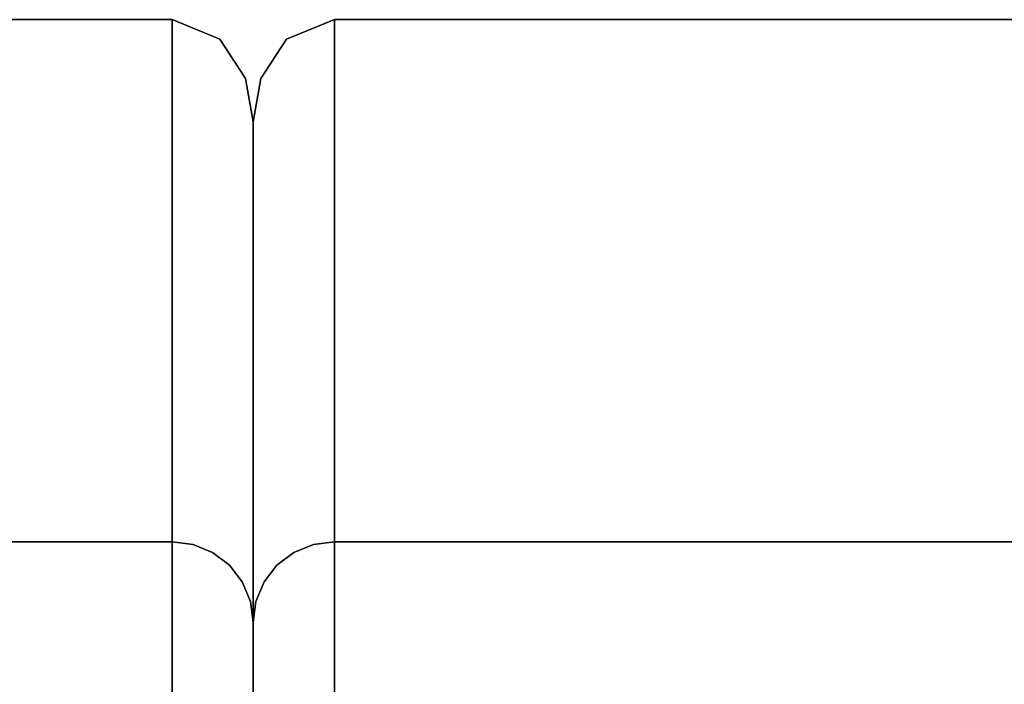
# Model space of a CAD drawing. Units: inches. Extents: x -34.3 to 34.3, y -14 to 13.
# Drawn here: x 10.2 to 12.4, y 9.7 to 11.2 of the extents above; entities that cross this region are included whole.
import ezdxf

# ---------------------------------------------------------------- set-up
doc = ezdxf.new("R2010")
doc.units = ezdxf.units.IN
doc.header["$MEASUREMENT"] = 0
doc.layers.add('SEAT-BACKFABRIC', color=5, linetype='Continuous')

msp = doc.modelspace()

# ---------------------------------------------------------------- linework, layer by layer
at = {"layer": 'SEAT-BACKFABRIC'}
for points in [[(10.57, 8.4166, 32.0195), (10.57, 11.1903, 32.0195), (-10.57, 11.1903, 32.0195), (-10.57, 8.4166, 32.0195)], [(32.07, 8.4166, 32.0195), (32.07, 11.1903, 32.0195), (10.93, 11.1903, 32.0195), (10.93, 8.4166, 32.0195)]]:
    msp.add_3dface(points, dxfattribs=at)
for points, invisible_edges in [([(-10.57, 10.5272, 28.815), (-10.57, 11.1903, 32.0195), (10.57, 11.1903, 32.0195), (10.57, 10.5272, 28.815)], 8), ([(10.6166, 8.4166, 32.0133), (10.6759, 11.1468, 31.985), (10.57, 11.1903, 32.0195)], 13), ([(10.57, 8.4166, 32.0195), (10.6166, 8.4166, 32.0133), (10.57, 11.1903, 32.0195)], 2), ([(10.6366, 11.0603, 31.5108), (10.57, 11.0201, 31.197), (10.57, 11.1903, 32.0195)], 13), ([(10.6759, 11.1468, 31.985), (10.6366, 11.0603, 31.5108), (10.57, 11.1903, 32.0195)], 3), ([(10.93, 11.1903, 32.0195), (10.8241, 11.1468, 31.985), (10.8834, 8.4166, 32.0133)], 14), ([(10.93, 11.1903, 32.0195), (10.8634, 11.0603, 31.5108), (10.8241, 11.1468, 31.985)], 3), ([(10.93, 11.0201, 31.197), (10.8634, 11.0603, 31.5108), (10.93, 11.1903, 32.0195)], 3), ([(10.8834, 8.4166, 32.0133), (10.93, 8.4166, 32.0195), (10.93, 11.1903, 32.0195)], 12), ([(10.93, 10.5272, 28.815), (10.93, 11.1903, 32.0195), (32.07, 11.1903, 32.0195), (32.07, 10.5272, 28.815)], 8), ([(10.6166, 8.4166, 32.0133), (10.66, 8.4166, 31.9953), (10.6759, 11.1468, 31.985)], 14), ([(10.6759, 11.1468, 31.985), (10.7027, 11.0061, 31.4783), (10.6366, 11.0603, 31.5108)], 15), ([(10.66, 8.4166, 31.9953), (10.6973, 8.4166, 31.9667), (10.6759, 11.1468, 31.985)], 14), ([(10.6759, 11.1468, 31.985), (10.6973, 8.4166, 31.9667), (10.7329, 11.06, 31.9161)], 3), ([(10.7027, 11.0061, 31.4783), (10.6759, 11.1468, 31.985), (10.7329, 11.06, 31.9161)], 13), ([(10.7671, 11.06, 31.9161), (10.8027, 8.4166, 31.9667), (10.8241, 11.1468, 31.985)], 3), ([(10.7671, 11.06, 31.9161), (10.8241, 11.1468, 31.985), (10.7973, 11.0061, 31.4783)], 14), ([(10.7973, 11.0061, 31.4783), (10.8241, 11.1468, 31.985), (10.8634, 11.0603, 31.5108)], 15), ([(10.8241, 11.1468, 31.985), (10.8027, 8.4166, 31.9667), (10.84, 8.4166, 31.9953)], 13), ([(10.84, 8.4166, 31.9953), (10.8834, 8.4166, 32.0133), (10.8241, 11.1468, 31.985)], 14), ([(10.57, 11.0201, 31.197), (10.6366, 11.0603, 31.5108), (10.6951, 10.8894, 30.9107)], 15), ([(10.6366, 11.0603, 31.5108), (10.7027, 11.0061, 31.4783), (10.6951, 10.8894, 30.9107)], 15), ([(10.7329, 11.06, 31.9161), (10.6973, 8.4166, 31.9667), (10.7259, 8.4166, 31.9295)], 13), ([(10.7329, 11.06, 31.9161), (10.7345, 10.8827, 31.146), (10.7027, 11.0061, 31.4783)], 15), ([(10.7259, 8.4166, 31.9295), (10.7439, 8.4166, 31.886), (10.7329, 11.06, 31.9161)], 14), ([(10.75, 10.9636, 31.8395), (10.7329, 11.06, 31.9161), (10.7439, 8.4166, 31.886)], 14), ([(10.75, 10.9636, 31.8395), (10.7345, 10.8827, 31.146), (10.7329, 11.06, 31.9161)], 3), ([(10.7561, 8.4166, 31.886), (10.7671, 11.06, 31.9161), (10.75, 10.9636, 31.8395)], 13), ([(10.7655, 10.8827, 31.146), (10.75, 10.9636, 31.8395), (10.7671, 11.06, 31.9161)], 13), ([(10.7671, 11.06, 31.9161), (10.7561, 8.4166, 31.886), (10.7741, 8.4166, 31.9295)], 13), ([(10.7973, 11.0061, 31.4783), (10.7655, 10.8827, 31.146), (10.7671, 11.06, 31.9161)], 15), ([(10.7741, 8.4166, 31.9295), (10.8027, 8.4166, 31.9667), (10.7671, 11.06, 31.9161)], 14), ([(10.7973, 11.0061, 31.4783), (10.8634, 11.0603, 31.5108), (10.8049, 10.8894, 30.9107)], 15), ([(10.93, 11.0201, 31.197), (10.8049, 10.8894, 30.9107), (10.8634, 11.0603, 31.5108)], 15), ([(10.57, 11.0201, 31.197), (10.6951, 10.8894, 30.9107), (10.57, 10.8499, 30.3745)], 3), ([(10.6951, 10.8894, 30.9107), (10.7027, 11.0061, 31.4783), (10.7345, 10.8827, 31.146)], 15), ([(10.7973, 11.0061, 31.4783), (10.8049, 10.8894, 30.9107), (10.7655, 10.8827, 31.146)], 15), ([(10.93, 11.0201, 31.197), (10.93, 10.8499, 30.3745), (10.8049, 10.8894, 30.9107)], 14), ([(10.75, 10.9636, 31.8395), (10.75, 10.8052, 31.0634), (10.7345, 10.8827, 31.146)], 14), ([(10.7439, 8.4166, 31.886), (10.75, 8.4166, 31.8395), (10.75, 10.9636, 31.8395)], 12), ([(10.75, 10.9636, 31.8395), (10.75, 8.4166, 31.8395), (10.75, 10.33, 28.7352)], 2), ([(10.7561, 8.4166, 31.886), (10.75, 10.9636, 31.8395), (10.75, 8.4166, 31.8395)], 1), ([(10.7655, 10.8827, 31.146), (10.75, 10.8052, 31.0634), (10.75, 10.9636, 31.8395)], 13), ([(10.75, 8.4166, 31.8395), (10.75, 10.9636, 31.8395), (10.75, 10.33, 28.7352)], 12), ([(10.6879, 10.7775, 30.347), (10.57, 10.8499, 30.3745), (10.6951, 10.8894, 30.9107)], 15), ([(10.6951, 10.8894, 30.9107), (10.7337, 10.7561, 30.5446), (10.6879, 10.7775, 30.347)], 15), ([(10.7337, 10.7561, 30.5446), (10.6951, 10.8894, 30.9107), (10.7345, 10.8827, 31.146)], 15), ([(10.7337, 10.7561, 30.5446), (10.7345, 10.8827, 31.146), (10.75, 10.8052, 31.0634)], 15), ([(10.7655, 10.8827, 31.146), (10.7663, 10.7561, 30.5446), (10.75, 10.8052, 31.0634)], 15), ([(10.7663, 10.7561, 30.5446), (10.7655, 10.8827, 31.146), (10.8049, 10.8894, 30.9107)], 15), ([(10.7663, 10.7561, 30.5446), (10.8049, 10.8894, 30.9107), (10.8121, 10.7775, 30.347)], 15), ([(10.8121, 10.7775, 30.347), (10.8049, 10.8894, 30.9107), (10.93, 10.8499, 30.3745)], 15), ([(10.6879, 10.7775, 30.347), (10.6938, 10.659, 29.7833), (10.57, 10.8499, 30.3745)], 15), ([(10.57, 10.6885, 29.5947), (10.57, 10.8499, 30.3745), (10.6938, 10.659, 29.7833)], 14), ([(10.93, 10.8499, 30.3745), (10.8709, 10.74, 29.9905), (10.8121, 10.7775, 30.347)], 15), ([(10.93, 10.6885, 29.5947), (10.8709, 10.74, 29.9905), (10.93, 10.8499, 30.3745)], 3), ([(10.75, 10.8052, 31.0634), (10.75, 10.6468, 30.2873), (10.7337, 10.7561, 30.5446)], 14), ([(10.75, 10.6468, 30.2873), (10.75, 10.8052, 31.0634), (10.7663, 10.7561, 30.5446)], 14), ([(10.6879, 10.7775, 30.347), (10.7337, 10.7561, 30.5446), (10.7368, 10.6338, 29.981)], 15), ([(10.6879, 10.7775, 30.347), (10.7368, 10.6338, 29.981), (10.6938, 10.659, 29.7833)], 15), ([(10.8121, 10.7775, 30.347), (10.8062, 10.659, 29.7833), (10.7632, 10.6338, 29.981)], 15), ([(10.8121, 10.7775, 30.347), (10.7632, 10.6338, 29.981), (10.7663, 10.7561, 30.5446)], 15), ([(10.8062, 10.659, 29.7833), (10.8121, 10.7775, 30.347), (10.8709, 10.74, 29.9905)], 15), ([(10.7368, 10.6338, 29.981), (10.7337, 10.7561, 30.5446), (10.75, 10.6468, 30.2873)], 15), ([(10.7663, 10.7561, 30.5446), (10.7632, 10.6338, 29.981), (10.75, 10.6468, 30.2873)], 15), ([(10.8062, 10.659, 29.7833), (10.8709, 10.74, 29.9905), (10.8245, 10.5739, 29.2588)], 15), ([(10.93, 10.6885, 29.5947), (10.8245, 10.5739, 29.2588), (10.8709, 10.74, 29.9905)], 15), ([(10.6755, 10.5739, 29.2587), (10.57, 10.6885, 29.5947), (10.6938, 10.659, 29.7833)], 15), ([(10.57, 10.6885, 29.5947), (10.6755, 10.5739, 29.2587), (10.57, 10.5272, 28.815)], 3), ([(10.93, 10.6885, 29.5947), (10.93, 10.5272, 28.815), (10.8245, 10.5739, 29.2588)], 14), ([(10.6938, 10.659, 29.7833), (10.7254, 10.4899, 29.1084), (10.6755, 10.5739, 29.2587)], 15), ([(10.6938, 10.659, 29.7833), (10.7368, 10.6338, 29.981), (10.7254, 10.4899, 29.1084)], 15), ([(10.7632, 10.6338, 29.981), (10.8062, 10.659, 29.7833), (10.7746, 10.4899, 29.1084)], 15), ([(10.7746, 10.4899, 29.1084), (10.8062, 10.659, 29.7833), (10.8245, 10.5739, 29.2588)], 15), ([(10.7254, 10.4899, 29.1084), (10.7368, 10.6338, 29.981), (10.75, 10.4884, 29.5113)], 15), ([(10.7368, 10.6338, 29.981), (10.75, 10.6468, 30.2873), (10.75, 10.4884, 29.5113)], 13), ([(10.7632, 10.6338, 29.981), (10.75, 10.4884, 29.5113), (10.75, 10.6468, 30.2873)], 13), ([(10.75, 10.4884, 29.5113), (10.7632, 10.6338, 29.981), (10.7746, 10.4899, 29.1084)], 15), ([(10.57, 10.5272, 28.815), (10.6755, 10.5739, 29.2587), (10.6659, 10.4812, 28.7152)], 15), ([(10.7254, 10.4899, 29.1084), (10.6659, 10.4812, 28.7152), (10.6755, 10.5739, 29.2587)], 15), ([(10.7746, 10.4899, 29.1084), (10.8245, 10.5739, 29.2588), (10.8341, 10.4812, 28.7154)], 15), ([(10.8341, 10.4812, 28.7154), (10.8245, 10.5739, 29.2588), (10.93, 10.5272, 28.815)], 15), ([(10.57, 10.5272, 28.815), (10.57, 10.032, 25.5804), (-10.57, 10.032, 25.5804), (-10.57, 10.5272, 28.815)], 8), ([(10.57, 10.4067, 28.0279), (10.57, 10.5272, 28.815), (10.662, 10.3847, 28.1448)], 14), ([(10.57, 10.5272, 28.815), (10.6659, 10.4812, 28.7152), (10.662, 10.3847, 28.1448)], 15), ([(10.8341, 10.4812, 28.7154), (10.93, 10.5272, 28.815), (10.93, 10.4067, 28.0279)], 13), ([(32.07, 10.5272, 28.815), (32.07, 10.032, 25.5804), (10.93, 10.032, 25.5804), (10.93, 10.5272, 28.815)], 8), ([(10.6659, 10.4812, 28.7152), (10.7256, 10.3539, 28.346), (10.662, 10.3847, 28.1448)], 15), ([(10.7254, 10.4899, 29.1084), (10.7256, 10.3539, 28.346), (10.6659, 10.4812, 28.7152)], 15), ([(10.7254, 10.4899, 29.1084), (10.75, 10.33, 28.7352), (10.7256, 10.3539, 28.346)], 15), ([(10.75, 10.33, 28.7352), (10.7254, 10.4899, 29.1084), (10.75, 10.4884, 29.5113)], 3), ([(10.75, 10.33, 28.7352), (10.7746, 10.4899, 29.1084), (10.7741, 10.3547, 28.354)], 15), ([(10.75, 10.33, 28.7352), (10.75, 10.4884, 29.5113), (10.7746, 10.4899, 29.1084)], 14), ([(10.7746, 10.4899, 29.1084), (10.8341, 10.4812, 28.7154), (10.7741, 10.3547, 28.354)], 15), ([(10.8341, 10.4812, 28.7154), (10.859, 10.3483, 27.8605), (10.7741, 10.3547, 28.354)], 15), ([(10.859, 10.3483, 27.8605), (10.8341, 10.4812, 28.7154), (10.93, 10.4067, 28.0279)], 15), ([(10.627, 10.3178, 27.6389), (10.57, 10.2862, 27.2409), (10.57, 10.4067, 28.0279)], 13), ([(10.57, 10.4067, 28.0279), (10.662, 10.3847, 28.1448), (10.627, 10.3178, 27.6389)], 15), ([(10.93, 10.4067, 28.0279), (10.93, 10.2862, 27.2409), (10.859, 10.3483, 27.8605)], 14), ([(10.6953, 10.2789, 27.6589), (10.627, 10.3178, 27.6389), (10.662, 10.3847, 28.1448)], 15), ([(10.6953, 10.2789, 27.6589), (10.662, 10.3847, 28.1448), (10.7256, 10.3539, 28.346)], 15), ([(10.6953, 10.2789, 27.6589), (10.7256, 10.3539, 28.346), (10.7344, 10.2535, 27.8514)], 15), ([(10.7256, 10.3539, 28.346), (10.75, 10.33, 28.7352), (10.75, 10.2185, 28.0018)], 13), ([(10.7344, 10.2535, 27.8514), (10.7256, 10.3539, 28.346), (10.75, 10.2185, 28.0018)], 15), ([(10.8008, 10.2751, 27.6595), (10.75, 10.2185, 28.0018), (10.7741, 10.3547, 28.354)], 15), ([(10.75, 10.2185, 28.0018), (10.75, 10.33, 28.7352), (10.7741, 10.3547, 28.354)], 14), ([(10.859, 10.3483, 27.8605), (10.8008, 10.2751, 27.6595), (10.7741, 10.3547, 28.354)], 15), ([(10.75, 7.801, 30.4425), (10.75, 7.238, 29.1501), (10.75, 10.33, 28.7352)], 14), ([(10.75, 8.4166, 31.8395), (10.75, 8.3035, 31.7596), (10.75, 7.801, 30.4425), (10.75, 10.33, 28.7352)], 13), ([(10.75, 10.33, 28.7352), (10.75, 7.238, 29.1501), (10.75, 6.417, 27.3541), (10.75, 9.8534, 25.603)], 5), ([(10.75, 10.33, 28.7352), (10.75, 9.8534, 25.603), (10.75, 6.417, 27.3541), (10.75, 7.238, 29.1501)], 10), ([(10.75, 10.33, 28.7352), (10.75, 7.238, 29.1501), (10.75, 7.801, 30.4425), (10.75, 8.4166, 31.8395)], 13), ([(10.8531, 10.2597, 27.3219), (10.8008, 10.2751, 27.6595), (10.859, 10.3483, 27.8605)], 15), ([(10.93, 10.2862, 27.2409), (10.8531, 10.2597, 27.3219), (10.859, 10.3483, 27.8605)], 15), ([(10.57, 10.2862, 27.2409), (10.627, 10.3178, 27.6389), (10.6885, 10.1997, 27.11)], 15), ([(10.627, 10.3178, 27.6389), (10.6953, 10.2789, 27.6589), (10.6885, 10.1997, 27.11)], 15), ([(10.6885, 10.1997, 27.11), (10.6459, 10.165, 26.6864), (10.57, 10.2862, 27.2409)], 15), ([(10.6459, 10.165, 26.6864), (10.57, 10.1591, 26.4106), (10.57, 10.2862, 27.2409)], 13), ([(10.93, 10.1591, 26.4106), (10.8204, 10.1343, 26.6167), (10.93, 10.2862, 27.2409)], 3), ([(10.93, 10.2862, 27.2409), (10.8204, 10.1343, 26.6167), (10.8531, 10.2597, 27.3219)], 15), ([(10.6953, 10.2789, 27.6589), (10.7328, 10.1748, 27.335), (10.6885, 10.1997, 27.11)], 15), ([(10.7328, 10.1748, 27.335), (10.6953, 10.2789, 27.6589), (10.7344, 10.2535, 27.8514)], 15), ([(10.8008, 10.2751, 27.6595), (10.75, 10.1069, 27.2685), (10.75, 10.2185, 28.0018)], 13), ([(10.8008, 10.2751, 27.6595), (10.7945, 10.1828, 27.1126), (10.75, 10.1069, 27.2685)], 15), ([(10.8008, 10.2751, 27.6595), (10.8531, 10.2597, 27.3219), (10.7945, 10.1828, 27.1126)], 15), ([(10.7328, 10.1748, 27.335), (10.7344, 10.2535, 27.8514), (10.75, 10.1069, 27.2685)], 15), ([(10.75, 10.2185, 28.0018), (10.75, 10.1069, 27.2685), (10.7344, 10.2535, 27.8514)], 14), ([(10.7945, 10.1828, 27.1126), (10.8531, 10.2597, 27.3219), (10.8204, 10.1343, 26.6167)], 15), ([(10.7128, 10.1014, 26.6215), (10.6459, 10.165, 26.6864), (10.6885, 10.1997, 27.11)], 15), ([(10.6885, 10.1997, 27.11), (10.7328, 10.1748, 27.335), (10.7128, 10.1014, 26.6215)], 15), ([(10.75, 10.1069, 27.2685), (10.7128, 10.1014, 26.6215), (10.7328, 10.1748, 27.335)], 15), ([(10.7668, 10.0785, 26.6989), (10.75, 10.1069, 27.2685), (10.7945, 10.1828, 27.1126)], 15), ([(10.8204, 10.1343, 26.6167), (10.7668, 10.0785, 26.6989), (10.7945, 10.1828, 27.1126)], 15), ([(10.57, 10.1591, 26.4106), (10.6459, 10.165, 26.6864), (10.6796, 10.068, 26.1413)], 15), ([(10.57, 10.1591, 26.4106), (10.6796, 10.068, 26.1413), (10.6166, 10.0259, 25.5812)], 15), ([(10.6166, 10.0259, 25.5812), (10.57, 10.032, 25.5804), (10.57, 10.1591, 26.4106)], 12), ([(10.7128, 10.1014, 26.6215), (10.6796, 10.068, 26.1413), (10.6459, 10.165, 26.6864)], 15), ([(10.8447, 10.0808, 26.1186), (10.8204, 10.1343, 26.6167), (10.93, 10.1591, 26.4106)], 15), ([(10.8834, 10.0259, 25.5812), (10.8447, 10.0808, 26.1186), (10.93, 10.1591, 26.4106)], 15), ([(10.93, 10.1591, 26.4106), (10.93, 10.032, 25.5804), (10.8834, 10.0259, 25.5812)], 12), ([(10.8204, 10.1343, 26.6167), (10.7872, 10.0351, 26.1458), (10.7668, 10.0785, 26.6989)], 15), ([(10.8447, 10.0808, 26.1186), (10.7872, 10.0351, 26.1458), (10.8204, 10.1343, 26.6167)], 15), ([(10.7285, 10.0082, 26.1284), (10.6796, 10.068, 26.1413), (10.7128, 10.1014, 26.6215)], 15), ([(10.75, 9.9801, 26.4357), (10.7128, 10.1014, 26.6215), (10.75, 10.1069, 27.2685)], 3), ([(10.7285, 10.0082, 26.1284), (10.7128, 10.1014, 26.6215), (10.75, 9.9801, 26.4357)], 15), ([(10.7668, 10.0785, 26.6989), (10.75, 9.9801, 26.4357), (10.75, 10.1069, 27.2685)], 13), ([(10.6796, 10.068, 26.1413), (10.66, 10.0081, 25.5834), (10.6166, 10.0259, 25.5812)], 13), ([(10.66, 10.0081, 25.5834), (10.6796, 10.068, 26.1413), (10.6973, 9.9797, 25.587)], 3), ([(10.6796, 10.068, 26.1413), (10.7285, 10.0082, 26.1284), (10.6973, 9.9797, 25.587)], 15), ([(10.75, 9.9801, 26.4357), (10.7668, 10.0785, 26.6989), (10.7872, 10.0351, 26.1458)], 15), ([(10.7872, 10.0351, 26.1458), (10.8447, 10.0808, 26.1186), (10.8027, 9.9797, 25.587)], 15), ([(10.84, 10.0081, 25.5834), (10.8027, 9.9797, 25.587), (10.8447, 10.0808, 26.1186)], 14), ([(10.84, 10.0081, 25.5834), (10.8447, 10.0808, 26.1186), (10.8834, 10.0259, 25.5812)], 3), ([(10.57, 10.032, 25.5804), (10.57, 9.6563, 21.5926), (-10.57, 9.6563, 21.5926), (-10.57, 10.032, 25.5804)], 2), ([(10.57, 9.9532, 24.7442), (10.57, 10.032, 25.5804), (10.6166, 10.0259, 25.5812)], 12), ([(10.6166, 10.0259, 25.5812), (10.6553, 9.9452, 25.047), (10.57, 9.9532, 24.7442)], 15), ([(10.66, 10.0081, 25.5834), (10.6553, 9.9452, 25.047), (10.6166, 10.0259, 25.5812)], 3), ([(10.75, 9.9801, 26.4357), (10.7872, 10.0351, 26.1458), (10.7561, 9.8997, 25.5971)], 15), ([(10.7872, 10.0351, 26.1458), (10.7741, 9.9427, 25.5917), (10.7561, 9.8997, 25.5971)], 13), ([(10.7741, 9.9427, 25.5917), (10.7872, 10.0351, 26.1458), (10.8027, 9.9797, 25.587)], 3), ([(10.84, 10.0081, 25.5834), (10.8834, 10.0259, 25.5812), (10.8204, 9.9272, 25.0282)], 14), ([(10.93, 9.9532, 24.7442), (10.8204, 9.9272, 25.0282), (10.8834, 10.0259, 25.5812)], 15), ([(10.93, 9.9532, 24.7442), (10.8834, 10.0259, 25.5812), (10.93, 10.032, 25.5804)], 1), ([(32.07, 10.032, 25.5804), (32.07, 9.6563, 21.5926), (10.93, 9.6563, 21.5926), (10.93, 10.032, 25.5804)], 2), ([(10.6553, 9.9452, 25.047), (10.66, 10.0081, 25.5834), (10.6973, 9.9797, 25.587)], 13), ([(10.7259, 9.9427, 25.5917), (10.6973, 9.9797, 25.587), (10.7285, 10.0082, 26.1284)], 14), ([(10.7259, 9.9427, 25.5917), (10.7285, 10.0082, 26.1284), (10.7439, 9.8997, 25.5971)], 3), ([(10.7439, 9.8997, 25.5971), (10.7285, 10.0082, 26.1284), (10.75, 9.9801, 26.4357)], 15), ([(10.84, 10.0081, 25.5834), (10.8204, 9.9272, 25.0282), (10.8027, 9.9797, 25.587)], 3), ([(10.6973, 9.9797, 25.587), (10.7128, 9.8942, 25.0321), (10.6553, 9.9452, 25.047)], 15), ([(10.7259, 9.9427, 25.5917), (10.7128, 9.8942, 25.0321), (10.6973, 9.9797, 25.587)], 3), ([(10.75, 9.9801, 26.4357), (10.75, 9.8534, 25.603), (10.7439, 9.8997, 25.5971)], 12), ([(10.7561, 9.8997, 25.5971), (10.75, 9.8534, 25.603), (10.75, 9.9801, 26.4357)], 12), ([(10.7715, 9.8725, 25.0556), (10.7741, 9.9427, 25.5917), (10.8027, 9.9797, 25.587)], 13), ([(10.7715, 9.8725, 25.0556), (10.8027, 9.9797, 25.587), (10.8204, 9.9272, 25.0282)], 15), ([(10.57, 9.8745, 23.908), (10.57, 9.9532, 24.7442), (10.6505, 9.8337, 24.0037)], 14), ([(10.6553, 9.9452, 25.047), (10.6796, 9.873, 24.5512), (10.57, 9.9532, 24.7442)], 15), ([(10.6796, 9.873, 24.5512), (10.6505, 9.8337, 24.0037), (10.57, 9.9532, 24.7442)], 15), ([(10.6553, 9.9452, 25.047), (10.7128, 9.8942, 25.0321), (10.6796, 9.873, 24.5512)], 15), ([(10.7259, 9.9427, 25.5917), (10.7439, 9.8997, 25.5971), (10.7128, 9.8942, 25.0321)], 14), ([(10.7741, 9.9427, 25.5917), (10.7715, 9.8725, 25.0556), (10.7561, 9.8997, 25.5971)], 3), ([(10.93, 9.9532, 24.7442), (10.8541, 9.8854, 24.4761), (10.8204, 9.9272, 25.0282)], 15), ([(10.8541, 9.8854, 24.4761), (10.93, 9.9532, 24.7442), (10.93, 9.8987, 24.1654)], 13), ([(10.7715, 9.8725, 25.0556), (10.8204, 9.9272, 25.0282), (10.7872, 9.84, 24.5548)], 15), ([(10.7872, 9.84, 24.5548), (10.8204, 9.9272, 25.0282), (10.8541, 9.8854, 24.4761)], 15), ([(10.6796, 9.873, 24.5512), (10.7128, 9.8942, 25.0321), (10.7332, 9.7985, 24.4855)], 15), ([(10.75, 9.774, 24.7644), (10.7128, 9.8942, 25.0321), (10.7439, 9.8997, 25.5971)], 15), ([(10.75, 9.774, 24.7644), (10.7332, 9.7985, 24.4855), (10.7128, 9.8942, 25.0321)], 15), ([(10.75, 9.8534, 25.603), (10.75, 9.774, 24.7644), (10.7439, 9.8997, 25.5971)], 2), ([(10.75, 9.774, 24.7644), (10.75, 9.8534, 25.603), (10.7561, 9.8997, 25.5971)], 12), ([(10.7561, 9.8997, 25.5971), (10.7715, 9.8725, 25.0556), (10.75, 9.774, 24.7644)], 15), ([(10.8541, 9.8854, 24.4761), (10.93, 9.8987, 24.1654), (10.8059, 9.7638, 23.6036)], 15), ([(10.93, 9.8442, 23.5865), (10.8059, 9.7638, 23.6036), (10.93, 9.8987, 24.1654)], 3), ([(10.57, 9.8745, 23.908), (10.6505, 9.8337, 24.0037), (10.57, 9.8199, 23.3292)], 3), ([(10.7004, 9.7576, 23.6039), (10.6505, 9.8337, 24.0037), (10.6796, 9.873, 24.5512)], 15), ([(10.6796, 9.873, 24.5512), (10.7332, 9.7985, 24.4855), (10.7004, 9.7576, 23.6039)], 15), ([(10.7715, 9.8725, 25.0556), (10.7872, 9.84, 24.5548), (10.75, 9.774, 24.7644)], 15), ([(10.7872, 9.84, 24.5548), (10.8541, 9.8854, 24.4761), (10.8059, 9.7638, 23.6036)], 15), ([(10.75, 9.8534, 25.603), (10.75, 6.417, 27.3541), (10.75, 5.7354, 25.5009), (10.75, 9.4807, 21.6677)], 5), ([(10.75, 9.8534, 25.603), (10.75, 9.4807, 21.6677), (10.75, 5.7354, 25.5009), (10.75, 6.417, 27.3541)], 10), ([(10.6505, 9.8337, 24.0037), (10.6548, 9.7421, 23.0442), (10.57, 9.8199, 23.3292)], 15), ([(10.7004, 9.7576, 23.6039), (10.6548, 9.7421, 23.0442), (10.6505, 9.8337, 24.0037)], 15), ([(10.7872, 9.84, 24.5548), (10.769, 9.7536, 24.0118), (10.75, 9.774, 24.7644)], 15), ([(10.8059, 9.7638, 23.6036), (10.769, 9.7536, 24.0118), (10.7872, 9.84, 24.5548)], 15), ([(10.8059, 9.7638, 23.6036), (10.93, 9.8442, 23.5865), (10.8409, 9.7299, 22.9287)], 15), ([(10.93, 9.7502, 22.5895), (10.8409, 9.7299, 22.9287), (10.93, 9.8442, 23.5865)], 3), ([(10.57, 9.8199, 23.3292), (10.6548, 9.7421, 23.0442), (10.57, 9.7654, 22.7503)], 3), ([(10.7332, 9.7985, 24.4855), (10.75, 9.7205, 24.1999), (10.7004, 9.7576, 23.6039)], 15), ([(10.7332, 9.7985, 24.4855), (10.75, 9.774, 24.7644), (10.75, 9.7205, 24.1999)], 13), ([(10.57, 9.7109, 22.1715), (10.57, 9.7654, 22.7503), (10.6956, 9.6423, 22.1517)], 14), ([(10.6548, 9.7421, 23.0442), (10.6956, 9.6423, 22.1517), (10.57, 9.7654, 22.7503)], 15), ([(10.75, 9.6946, 23.9259), (10.75, 9.774, 24.7644), (10.769, 9.7536, 24.0118)], 14), ([(10.769, 9.7536, 24.0118), (10.8059, 9.7638, 23.6036), (10.7706, 9.6692, 23.0746)], 15), ([(10.8059, 9.7638, 23.6036), (10.8409, 9.7299, 22.9287), (10.7706, 9.6692, 23.0746)], 15), ([(10.7004, 9.7576, 23.6039), (10.7265, 9.6641, 22.9514), (10.6548, 9.7421, 23.0442)], 15), ([(10.6548, 9.7421, 23.0442), (10.7265, 9.6641, 22.9514), (10.6956, 9.6423, 22.1517)], 15), ([(10.7265, 9.6641, 22.9514), (10.7004, 9.7576, 23.6039), (10.75, 9.6671, 23.6353)], 15), ([(10.75, 9.6671, 23.6353), (10.7004, 9.7576, 23.6039), (10.75, 9.7205, 24.1999)], 3), ([(10.75, 9.6411, 23.3614), (10.75, 9.6946, 23.9259), (10.769, 9.7536, 24.0118)], 14), ([(10.769, 9.7536, 24.0118), (10.7706, 9.6692, 23.0746), (10.75, 9.6411, 23.3614)], 15), ([(10.8042, 9.6382, 22.0959), (10.93, 9.7502, 22.5895), (10.93, 9.6563, 21.5926)], 13), ([(10.93, 9.7502, 22.5895), (10.8042, 9.6382, 22.0959), (10.8409, 9.7299, 22.9287)], 15), ([(10.7648, 9.608, 22.4664), (10.7706, 9.6692, 23.0746), (10.8409, 9.7299, 22.9287)], 15), ([(10.8042, 9.6382, 22.0959), (10.7648, 9.608, 22.4664), (10.8409, 9.7299, 22.9287)], 15)]:
    msp.add_3dface(points, dxfattribs=dict(at, invisible_edges=invisible_edges))

doc.saveas('drawing.dxf')
